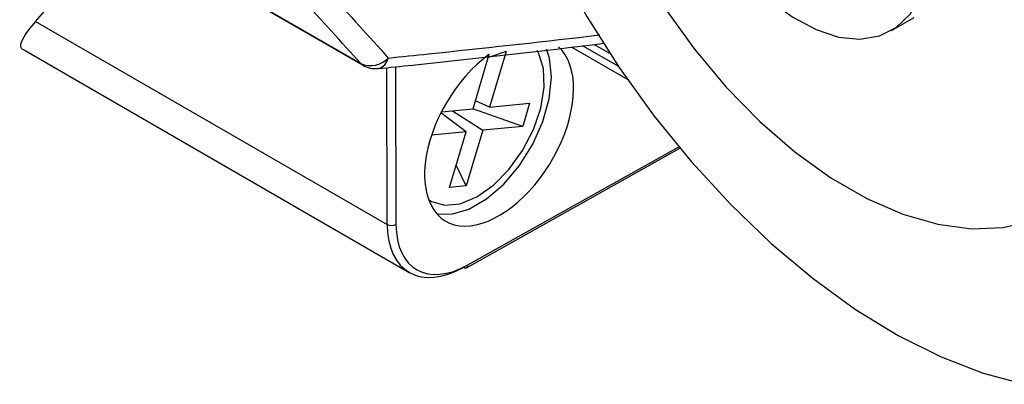
# Model space of a CAD drawing. Extents: x 4 to 134, y 2 to 98.
# Drawn here: x 96 to 99, y 6 to 7 of the extents above; entities that cross this region are included whole.
import ezdxf

# ---------------------------------------------------------------- set-up
doc = ezdxf.new("R2010")
doc.units = 0
doc.header["$MEASUREMENT"] = 0
doc.layers.get('0').update_dxf_attribs({"linetype": 'CONTINUOUS'})

msp = doc.modelspace()

# ---------------------------------------------------------------- linework, layer by layer
for p, q in [((96.2943, 7.3937), (96.8958, 7.0465)), ((96.2953, 7.3948), (96.8893, 7.0519)), ((95.9325, 7.1755), (96.0942, 7.3619)), ((98.4507, 7.1483), (98.5182, 7.1872)), ((95.9325, 7.1755), (96.9673, 6.5781)), ((97.5085, 7.1002), (97.6749, 7.0041)), ((97.6486, 7.0424), (97.5418, 7.104)), ((97.5759, 7.1079), (97.623, 7.0807)), ((95.9016, 7.0895), (97.0322, 6.4368)), ((97.2197, 6.9183), (97.2675, 7.0789)), ((97.3173, 7.0871), (97.2648, 7.0697)), ((97.3173, 7.0871), (97.2685, 6.9231)), ((96.9919, 7.042), (96.9931, 6.5781)), ((96.9673, 6.5781), (96.9661, 7.0393)), ((97.2685, 6.9231), (97.2266, 6.9413)), ((97.2685, 6.9231), (97.3861, 6.9347)), ((97.3861, 6.9347), (97.3659, 6.8667)), ((97.1995, 6.8503), (97.1252, 6.9063)), ((97.1267, 6.9092), (97.2197, 6.9183)), ((97.159, 6.9124), (97.2483, 6.8551)), ((97.3659, 6.8667), (97.2194, 6.9183)), ((97.3659, 6.8667), (97.2483, 6.8551)), ((97.1995, 6.8503), (97.0976, 6.8403)), ((97.1507, 6.6864), (97.1995, 6.8503)), ((97.2483, 6.8551), (97.1995, 6.6912)), ((97.2009, 6.4506), (97.8287, 6.8024)), ((97.2047, 6.4589), (97.8252, 6.8066)), ((97.1995, 6.6912), (97.1703, 6.7522)), ((97.1995, 6.6912), (97.1507, 6.6864)), ((97.0891, 6.6508), (97.0956, 6.647))]:
    msp.add_line(p, q)
at = {"flags": 128}
for points in [[(98.1227, 7.215), (98.1612, 7.1879), (98.2291, 7.1513), (98.2955, 7.1295), (98.3583, 7.1232), (98.4154, 7.1327), (98.465, 7.1575), (98.5056, 7.197), (98.5358, 7.2498), (98.5547, 7.3142), (98.5616, 7.3883), (98.5563, 7.4695), (98.5391, 7.5553), (98.5103, 7.643), (98.4711, 7.7297), (98.4226, 7.8126), (98.3663, 7.889), (98.3042, 7.9566), (98.2382, 8.0131), (98.1704, 8.0567), (98.103, 8.086), (98.0381, 8.1001), (98.0381, 8.1001)], [(97.4048, 7.4708), (97.4672, 7.3454), (97.5544, 7.1901), (97.65, 7.0402), (97.7531, 6.8971), (97.8628, 6.7622), (97.9779, 6.6367), (98.0974, 6.5218), (98.2202, 6.4186), (98.3452, 6.3281), (98.4711, 6.251), (98.5968, 6.1882), (98.7211, 6.1403), (98.8427, 6.1076)], [(97.7844, 7.2146), (97.8713, 7.0938), (97.965, 6.9819), (98.0641, 6.8805), (98.1671, 6.7912), (98.2725, 6.7153), (98.3788, 6.654), (98.4842, 6.6081), (98.5873, 6.5785), (98.6864, 6.5654), (98.7801, 6.5692), (98.8669, 6.5897)], [(97.0889, 6.6513), (97.0978, 6.6458), (97.137, 6.6344), (97.1823, 6.6389), (97.2309, 6.6589), (97.2796, 6.6933), (97.3255, 6.7398), (97.3657, 6.7955), (97.3976, 6.857), (97.4192, 6.9203), (97.4291, 6.9815), (97.4268, 7.0368), (97.4124, 7.0826), (97.4085, 7.0898)], [(97.1131, 6.6096), (97.1567, 6.6086), (97.2074, 6.6233), (97.2596, 6.6532), (97.3103, 6.6968), (97.3566, 6.7514), (97.3957, 6.8138), (97.4255, 6.8805), (97.4441, 6.9476), (97.4505, 7.0111), (97.4443, 7.0674), (97.4356, 7.0942)]]:
    msp.add_lwpolyline(points, dxfattribs=at)
for centre, radius, start, end in [((96.9184, 7.1183), 0.0726, 246.3162, 315.7764), ((96.9084, 7.0683), 0.0252, 220.7131, 239.909), ((96.9325, 7.1101), 0.0735, 240.0027, 276.0215), ((96.9316, 7.0757), 0.0397, 283.2886, 348.347), ((96.9802, 6.6026), 0.0276, 242.0459, 297.7204), ((97.1973, 6.459), 0.00909, 233.7194, 293.5333), ((97.1958, 6.458), 0.00894, 304.4017, 5.6012)]:
    msp.add_arc(centre, radius, start, end)
for centre, major_axis, ratio, start_param, end_param in [((96.1576, 7.3094), (0.2673, 0.2126), 0.159263, 2.433755, 3.059404), ((97.2964, 6.8507), (0.1587, 0.2619), 0.577242, 0.942009, 6.170137), ((97.1951, 6.7105), (0.1647, 0.2725), 0.57726, 2.382707, 3.93605), ((97.2079, 6.7027), (0.1556, 0.2566), 0.577242, 2.383418, 3.936761)]:
    msp.add_ellipse(centre, major_axis=major_axis, ratio=ratio, start_param=start_param, end_param=end_param)
for points, knots in [([(96.6137, 7.4581), (96.6755, 7.3912), (96.7972, 7.2595), (96.9133, 7.1309), (96.9704, 7.0677)], [0, 0, 0, 0, 0.507765, 1, 1, 1, 1]), ([(96.8893, 7.0519), (96.8323, 7.1148), (96.7165, 7.2427), (96.595, 7.3738), (96.5333, 7.4403)], [0, 0, 0, 0, 0.492181, 1, 1, 1, 1]), ([(96.9704, 7.0677), (97.01, 7.0718), (97.2078, 7.0925), (97.4157, 7.1147), (97.5819, 7.1345), (97.5925, 7.1358)], [0, 0, 0, 0, 0.18964, 0.948221, 1, 1, 1, 1]), ([(95.8884, 7.101), (95.8892, 7.099), (95.8904, 7.096), (95.899, 7.0913), (95.9018, 7.0898)], [0, 0, 0, 0, 0.675439, 1, 1, 1, 1]), ([(96.9407, 7.0367), (96.9744, 7.0401), (97.1983, 7.0631), (97.4205, 7.088), (97.6065, 7.1113), (97.607, 7.1114)], [0, 0, 0, 0, 0.150043, 0.99753, 1, 1, 1, 1])]:
    msp.add_open_spline(points, degree=3, knots=knots)

doc.saveas('drawing.dxf')
